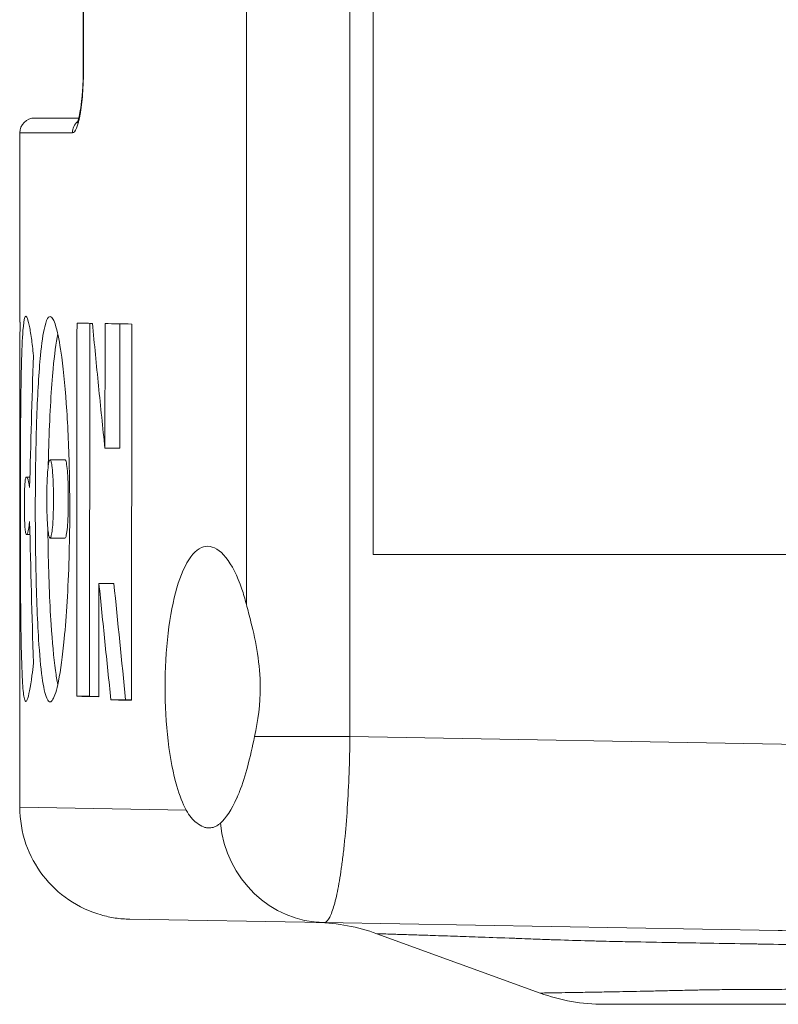
# Model space of a CAD drawing. Units: inches. Extents: x 0.1 to 10.9, y 0.1 to 8.4.
# Drawn here: x 7 to 7.2, y 4.2 to 4.5 of the extents above; entities that cross this region are included whole.
import ezdxf

# ---------------------------------------------------------------- set-up
doc = ezdxf.new("R2010")
doc.units = ezdxf.units.IN
doc.header["$MEASUREMENT"] = 0
doc.layers.add('Visible (ANSI)', color=7, linetype='Continuous', lineweight=5)
doc.layers.add('Visible Narrow (ANSI)', color=7, linetype='Continuous', lineweight=5)

msp = doc.modelspace()

# ---------------------------------------------------------------- linework, layer by layer
at = {"layer": 'Visible (ANSI)'}
for p, q in [((7.094042019803323, 4.958395565897705), (7.094042019803323, 4.302145565897705)), ((7.009162268916843, 4.444333065704285), (7.009162268916843, 4.8533955657198)), ((6.994951848485878, 4.4301143157198), (7.007856712116074, 4.4301143157198)), ((6.990576848485877, 4.370287887393915), (6.990576848485877, 4.4257393157198)), ((7.010967141065833, 4.260635042169422), (7.011044349124807, 4.36993765882233)), ((7.019888439361487, 4.333320248745203), (7.019914200191112, 4.369789577499409)), ((6.990576848485877, 4.288364176139486), (6.990576848485877, 4.340562612857026)), ((7.015523202500643, 4.333320248745203), (7.019888439361487, 4.333320248745203)), ((6.999442897673932, 4.329908786586689), (7.003817879641566, 4.329908786586689)), ((6.992520470514831, 4.324892252866514), (6.993521282519584, 4.324892252866514)), ((6.992569903159839, 4.308006065251468), (6.993532443897048, 4.308006065251468)), ((6.999440133782552, 4.307001361607227), (7.003815119497318, 4.307001361607227)), ((7.094042019803323, 4.302145565897705), (7.25807953228992, 4.302145565897705)), ((7.013761245593745, 4.293691985851144), (7.018129240981243, 4.293691985851144)), ((6.990576848485877, 4.228093831517848), (6.990576848485877, 4.26091287676608)), ((7.007270899906737, 4.260635042169422), (7.010967141065833, 4.260635042169422)), ((7.013738273595497, 4.260588065216041), (7.010967141065833, 4.260635042169422)), ((7.017267228635527, 4.259568075679318), (7.021567549234667, 4.259568075679318)), ((7.02330072513564, 4.259538694434422), (7.021567549234667, 4.259568075679318)), ((7.022816691405613, 4.195286338585447), (7.079683757902297, 4.194293720247473)), ((7.212751571237846, 4.191971012925844), (7.079683757902297, 4.194293720247474)), ((7.142967518420852, 4.173646562097404), (7.095169547048442, 4.191043601659163))]:
    msp.add_line(p, q, dxfattribs=at)
msp.add_arc((6.994951848485878, 4.4257393157198), 0.004375, 90, 180, dxfattribs=at)
for centre, major_axis, ratio, start_param, end_param in [((8.129670598485882, 4.370287887393915), (1.139093750000001, 0), 0.0004409865093866, 3.130030710948471, 3.15315312895277), ((8.129670598485882, 4.340562612857026), (3.379e-13, 2.57117900635798), 0.4430238996130819, 1.559232859008519, 1.570796326794657), ((8.129670598485882, -53.09693875743082), (3.379e-13, 336.2572842657526), 0.0033875660195356, 1.399051546348724, 1.399381663516001), ((8.129670598485882, 4.370697528833955), (-1.139093750000002, 0), 0.0035348570779959, 0.1717447573998658, 0.19360761604951), ((8.129670598485882, -65.65403936085626), (3.379e-13, 336.2572842657617), 0.0033875660195356, 1.361016048023863, 1.361127145509757), ((8.129670598485882, 4.370697528833955), (-1.139093750000001, 0), 0.0035348570779956, 0.2097802560607231, 0.2406147711711688), ((8.129670598485882, -75.76029004748169), (3.379e-13, 336.2572842657328), 0.0033875660195358, 1.33018153323209, 1.330519154400288), ((8.129670598485882, 4.109063582505728), (3.379e-13, 3.00368087948454), 0.3792326134843863, 1.487018231785642, 1.499915782873661), ((8.129670598485882, 4.540929067365856), (-3.379e-13, 3.235463625819619), 0.3520650768285002, 1.641669648155661, 1.654509178542015), ((8.129670598485882, -63.20318944405072), (3.379e-13, 336.2572842656923), 0.0033875660195363, 1.368693427407454, 1.368794144701926), ((8.129670598485882, 4.288364176139486), (1.139093750000001, 0), 0.0004409865093875, 3.131583048276603, 3.151605313184985), ((8.129670598485882, 30.1647671307135), (-3.379e-13, 2584.805995843617), 0.0004406882960778, 1.580807457304165, 1.580818078090105), ((8.129670598485882, 4.26091287676608), (-1.139093750000002, 0), 0.0004409865093877, 6.273165081079974, 6.283186832528412), ((8.129670598485882, 4.26132187397707), (1.139093750000002, 0), 0.0035348570779947, 3.313007293819608, 3.343594812898613), ((8.129670598485882, 4.260434608340326), (1.139093750000001, 0), 0.0035348570779948, 3.358495009480046, 3.381869803588997)]:
    msp.add_ellipse(centre, major_axis=major_axis, ratio=ratio, start_param=start_param, end_param=end_param, dxfattribs=at)
for points, knots in [([(7.007388261377065, 4.428688178369876), (7.007388261364719, 4.428688178347372), (7.007389856676805, 4.428691094960344), (7.007408590132483, 4.428727709449669), (7.007461610893017, 4.428841297613684), (7.007615823363509, 4.429259102716443), (7.00772924130134, 4.429620131167905), (7.007999198957035, 4.430665928199158), (7.008160755141843, 4.431435247507368), (7.008486782767525, 4.433377364618872), (7.008649457496719, 4.434619916139878), (7.008924943240738, 4.43745113485623), (7.009033652282512, 4.439099380816492), (7.009140310352587, 4.441946197827025), (7.009162268908715, 4.443143107469028), (7.009162268916843, 4.444333065704285)], [0.0781657041769914, 0.0781657041769914, 0.0781657041769914, 0.0781657041769914, 0.0824714816260599, 0.0824714816260599, 0.1059268276401596, 0.1059268276401596, 0.1383281409030003, 0.1383281409030003, 0.182861966951872, 0.182861966951872, 0.2368384677320484, 0.2368384677320484, 0.296879668780947, 0.296879668780947, 0.338331013935967, 0.338331013935967, 0.338331013935967, 0.338331013935967]), ([(7.007856712114717, 4.4301143157198), (7.008008673930267, 4.430711199205959), (7.008165082740531, 4.431461026618824), (7.008486782776081, 4.433377364670957), (7.008649457504842, 4.434619916204811), (7.008924943245544, 4.437451134920462), (7.009033652289887, 4.439099380849445), (7.009140310352845, 4.441946197844196), (7.009162268911475, 4.443143107484078), (7.009162268919562, 4.4443330657198)], [0.1396357373663737, 0.1396357373663737, 0.1396357373663737, 0.1396357373663737, 0.1828619674375965, 0.1828619674375965, 0.2368384685619405, 0.2368384685619405, 0.2968796687818529, 0.2968796687818529, 0.3383310139530513, 0.3383310139530513, 0.3383310139530513, 0.3383310139530513]), ([(6.994565812421101, 4.27039541521383), (6.994432199337512, 4.269040161938122), (6.994289789676157, 4.267818775038358), (6.993682376231087, 4.263186456645016), (6.99317278263521, 4.260693802546473), (6.992601269106253, 4.259273588407913), (6.992422568779897, 4.258988577996058), (6.992087840956782, 4.259272783948544), (6.991955191389708, 4.259633102782291), (6.99163704427154, 4.261275837923601), (6.991476096338303, 4.262955432914851), (6.991176973492366, 4.268278675315871), (6.991063813475546, 4.272161329455657), (6.990873167772127, 4.282479874307226), (6.990818201251492, 4.289245212099548), (6.990763950089914, 4.300703460807456), (6.990744143055498, 4.307048116692716), (6.990746162534561, 4.321749879065714), (6.990755580836237, 4.330069523608261), (6.990860818275478, 4.346142060036553), (6.990938777859283, 4.352561534339131), (6.99117159042291, 4.361885335207756), (6.991310584516138, 4.365346102874045), (6.991655601107436, 4.369745989952029), (6.991834708816492, 4.371014899824993), (6.992224503747463, 4.372132802149658), (6.992420501145378, 4.372142287633446), (6.992848774699088, 4.371348929075264), (6.993082241269302, 4.370547884672713), (6.993536814767971, 4.368424202962266), (6.993765533445388, 4.367111598170446), (6.994187591965081, 4.364100765906627), (6.994391104253548, 4.362394677475845), (6.994572028960917, 4.360411977597991)], [0, 0, 0, 0, 0.0729873281693882, 0.0729873281693882, 0.3120598919162856, 0.3120598919162856, 0.3978180358738772, 0.3978180358738772, 0.4622530740945258, 0.4622530740945258, 0.566373105329606, 0.566373105329606, 0.6977155082839533, 0.6977155082839533, 0.8699398209025314, 0.8699398209025314, 0.9823879616101455, 0.9823879616101455, 1.066784753818012, 1.066784753818012, 1.139260673136603, 1.139260673136603, 1.197106739307822, 1.197106739307822, 1.241752239726666, 1.241752239726666, 1.280015290695461, 1.280015290695461, 1.318221077233037, 1.318221077233037, 1.35327504849392, 1.35327504849392, 1.384610812849301, 1.384610812849301, 1.384610812849301, 1.384610812849301]), ([(6.999455551007597, 4.371905668221642), (6.999626023277626, 4.371902784558556), (6.999798814960201, 4.371808834037635), (7.000467277535925, 4.371100225894223), (7.000958044974156, 4.369845149944135), (7.001946681074205, 4.365937710630674), (7.002427010791491, 4.363200130669653), (7.003468974120972, 4.355474212123962), (7.003970858219034, 4.35003444547669), (7.004739131796789, 4.338215527725768), (7.004996383469261, 4.331731404443037), (7.005192124131891, 4.321394388447211), (7.005219939363612, 4.317568692972483), (7.005192144902237, 4.309582846174076), (7.005126347237977, 4.305358848128018), (7.004744114803825, 4.2921497357347), (7.004242438702113, 4.284062807748767), (7.003098544743239, 4.272362629554698), (7.002520172671988, 4.268186916543899), (7.001353547708526, 4.262338643950517), (7.000808612158301, 4.260622436598665), (7.000010827532644, 4.259240153324706), (6.999728421677929, 4.258992469144411), (6.999451708507861, 4.258982141420341), (6.999202375864356, 4.258972835615551), (6.998854292917785, 4.259141186065233), (6.997947441388351, 4.261244683705473), (6.997502964670051, 4.263351385829754), (6.996699944814817, 4.269207467763238), (6.996363548619567, 4.273031073074201), (6.995703007849641, 4.283376832338541), (6.995424790942963, 4.290841559239401), (6.995185749876705, 4.303609773722053), (6.995140070627459, 4.308085824945304), (6.995114933890334, 4.316381967969761), (6.995126342570023, 4.320258002542508), (6.995222060657969, 4.330341065768303), (6.995347846240278, 4.336542408959741), (6.995811505591196, 4.349544564704119), (6.996173702814822, 4.355708233117124), (6.996984805773836, 4.364017959697207), (6.997393513051625, 4.366939216328053), (6.998255156572846, 4.370488701513662), (6.998635853401221, 4.371355763292199), (6.99916641965759, 4.371844214133886), (6.999310142981544, 4.371908127904714), (6.999455551007597, 4.371905668221642)], [0.9700690633968466, 0.9700690633968466, 0.9700690633968466, 0.9700690633968466, 1.000018083260682, 1.000018083260682, 1.08544462276039, 1.08544462276039, 1.179964285377115, 1.179964285377115, 1.316591511506714, 1.316591511506714, 1.460825379844431, 1.460825379844431, 1.543827447370704, 1.543827447370704, 1.636308081207102, 1.636308081207102, 1.837889045156145, 1.837889045156145, 1.993207948613373, 1.993207948613373, 2.131890578146685, 2.131890578146685, 2.209260646640088, 2.209260646640088, 2.209260646640088, 2.278975014413238, 2.278975014413238, 2.369097411758115, 2.369097411758115, 2.468446507714477, 2.468446507714477, 2.613958847906526, 2.613958847906526, 2.690304892203732, 2.690304892203732, 2.755059270384158, 2.755059270384158, 2.861248519159996, 2.861248519159996, 2.990548831566071, 2.990548831566071, 3.083305433292109, 3.083305433292109, 3.153784042932883, 3.153784042932883, 3.179329710036935, 3.179329710036935, 3.179329710036935, 3.179329710036935]), ([(7.011859093484061, 4.369922822258556), (7.012438140039249, 4.363820995190605), (7.013031932710883, 4.357691870117199), (7.014250472864793, 4.345480347980578), (7.014875623486592, 4.339393117222858), (7.015523202500643, 4.333320248745203)], [0, 0, 0, 0, 0.2370010097358031, 0.2370010097358031, 0.4740360353029307, 0.4740360353029307, 0.4740360353029307, 0.4740360353029307]), ([(6.998904996247302, 4.328118040409409), (6.998953648222188, 4.330576821091669), (6.999017540358106, 4.33303885342302), (6.999371768972401, 4.343767757344132), (6.999806186076066, 4.350932746692136), (7.000729272658722, 4.360693894173858), (7.001184090822447, 4.364202131605706), (7.00170090240562, 4.366830483503049)], [2.296133925600488, 2.296133925600488, 2.296133925600488, 2.296133925600488, 2.337848373542315, 2.337848373542315, 2.479434698570708, 2.479434698570708, 2.579906280081084, 2.579906280081084, 2.579906280081084, 2.579906280081084]), ([(6.999438509563645, 4.307001375355955), (6.999498035872182, 4.307000367445786), (6.999556166859367, 4.307054375421247), (6.999679902847702, 4.307275434155625), (6.999776800297783, 4.307522953003754), (6.999983226755063, 4.308627103609127), (7.000068506057781, 4.309305757402585), (7.000238710531901, 4.311142671150003), (7.000311104263502, 4.312383122322756), (7.000449896544165, 4.316027816211295), (7.000452422130289, 4.318334273363521), (7.000416564112494, 4.322273531891704), (7.000336562855254, 4.324088959357225), (7.000181868554188, 4.326524396395409), (7.000088114098074, 4.327491292839268), (6.999908921092653, 4.328741346530761), (6.999824619287007, 4.329173268499174), (6.999621014835494, 4.329818121380296), (6.999520363062821, 4.329908214722431), (6.999443609569728, 4.329908783946948), (6.999366345837501, 4.329909356955536), (6.999265613461691, 4.329821542287555), (6.999065210436477, 4.329157554443023), (6.998982499560593, 4.328710014342372), (6.998816282082767, 4.327445689489747), (6.998740604134447, 4.326574516301053), (6.998605383909819, 4.324409303893343), (6.998545217888708, 4.322902752690527), (6.998482570343965, 4.319228706548013), (6.998478373447644, 4.316791316132678), (6.998586616862633, 4.312896762651133), (6.998656249082964, 4.311391733628544), (6.998835266871463, 4.309277959058412), (6.998922784414737, 4.308532914424733), (6.99911387248604, 4.307535979291023), (6.999206639374921, 4.307233208474808), (6.999352652510443, 4.307031003695357), (6.999395938320857, 4.3070020961799), (6.999438509563645, 4.307001375355955)], [0.1676455684401248, 0.1676455684401248, 0.1676455684401248, 0.1676455684401248, 0.1734159714342614, 0.1734159714342614, 0.1805739761988751, 0.1805739761988751, 0.1870155793622849, 0.1870155793622849, 0.1958906578357977, 0.1958906578357977, 0.2121531350830017, 0.2121531350830017, 0.2392461159126556, 0.2392461159126556, 0.2649542381633032, 0.2649542381633032, 0.2831502322893739, 0.2831502322893739, 0.3046203422692018, 0.3046203422692018, 0.3046203422692018, 0.3262331804814856, 0.3262331804814856, 0.3442524699398648, 0.3442524699398648, 0.3672950586703293, 0.3672950586703293, 0.3965651266524881, 0.3965651266524881, 0.4271160238094871, 0.4271160238094871, 0.4460805946050768, 0.4460805946050768, 0.4584028751156696, 0.4584028751156696, 0.468139109755435, 0.468139109755435, 0.4722659107093267, 0.4722659107093267, 0.4722659107093267, 0.4722659107093267]), ([(7.003813497277311, 4.307001375355955), (7.003883420078801, 4.307000190006589), (7.003952822953571, 4.307075542977682), (7.004018270903062, 4.307218774317763), (7.004084467281471, 4.307363643577406), (7.004146644468339, 4.307577967286526), (7.004205309229606, 4.307854268607735), (7.004323794946242, 4.308412316733127), (7.00442798606843, 4.309222183161475), (7.004514490877543, 4.310236065332166), (7.004557835914329, 4.310744092116287), (7.004596729616983, 4.311303614238358), (7.004630789645175, 4.31191062884663), (7.004664721983092, 4.312515367770826), (7.004693858158177, 4.313167267472928), (7.004717664006076, 4.313859809849257), (7.004741290937452, 4.314547147316591), (7.0047596685222, 4.315274480589076), (7.00477219168336, 4.316047738880053), (7.004784576161831, 4.316812434034678), (7.004791236451143, 4.317622334295428), (7.004791450400147, 4.318438546479015), (7.004791664349148, 4.319254758662601), (7.004785428706127, 4.320064877538523), (7.004773445226216, 4.320829985785064), (7.004761327554043, 4.321603661793801), (7.004743331434292, 4.322331611682707), (7.004720065046918, 4.323019744097675), (7.004696622473268, 4.323713087441435), (7.004667828313037, 4.324365969193522), (7.004634213308739, 4.324971853197684), (7.00460047180832, 4.325580017194956), (7.004561871778646, 4.326140853010765), (7.004518793458164, 4.326650344865928), (7.004432820941666, 4.327667150916731), (7.004329055314806, 4.328480542681526), (7.004210863205758, 4.329042603030463), (7.004152343815762, 4.329320890887628), (7.004090279539852, 4.32953732077007), (7.004024159696893, 4.329684433088423), (7.003958787417531, 4.329829882126765), (7.003889424663057, 4.329907587488596), (7.00381950186157, 4.329908772837962), (7.003818961091273, 4.329908782005238), (7.003818420352077, 4.329908786594611), (7.003817879645565, 4.329908786610079)], [0, 0, 0, 0, 0.0308240441478816, 0.0308240441478816, 0.0308240441478816, 0.0620005761300019, 0.0620005761300019, 0.0620005761300019, 0.1249680825926068, 0.1249680825926068, 0.1249680825926068, 0.1565192635256126, 0.1565192635256126, 0.1565192635256126, 0.1879521597929804, 0.1879521597929804, 0.1879521597929804, 0.2191488172825035, 0.2191488172825035, 0.2191488172825035, 0.25, 0.25, 0.25, 0.2808511827174952, 0.2808511827174952, 0.2808511827174952, 0.3120478402070184, 0.3120478402070184, 0.3120478402070184, 0.3434807364743865, 0.3434807364743865, 0.3434807364743865, 0.3750319174073925, 0.3750319174073925, 0.3750319174073925, 0.4379994238699981, 0.4379994238699981, 0.4379994238699981, 0.4691759558521186, 0.4691759558521186, 0.4691759558521186, 0.5, 0.5, 0.5, 0.500238387580779, 0.500238387580779, 0.500238387580779, 0.500238387580779]), ([(6.993437083523066, 4.321787889569181), (6.993246194540965, 4.323101385566102), (6.993032345427796, 4.324036657527663), (6.992679994646699, 4.324858791329083), (6.992503945387547, 4.325052804683705), (6.99228152186528, 4.324559033990745), (6.992206303531247, 4.324229430509277), (6.992096481419475, 4.323237983648467), (6.992056675837672, 4.322718374917233), (6.991991795261379, 4.321402615642153), (6.991968050329276, 4.320654356806152), (6.99193026901512, 4.318720354665035), (6.991922876866642, 4.317554091387897), (6.991924184411202, 4.315218708440136), (6.991934917240704, 4.314199321419544), (6.991971495685074, 4.312444178890721), (6.99199735970324, 4.311685059241095), (6.99206843431421, 4.310307660192223), (6.992113354668167, 4.309749820745826), (6.992238325298, 4.30867314196266), (6.992325885322487, 4.308317694390632), (6.992533454363174, 4.307914165478578), (6.99271763201884, 4.307893746953133), (6.993103027504272, 4.309240026638459), (6.993278556087387, 4.310272697394977), (6.993436500894342, 4.311812935971651)], [0, 0, 0, 0, 0.1044463089202065, 0.1044463089202065, 0.1787614146057625, 0.1787614146057625, 0.2180351567599251, 0.2180351567599251, 0.2446341969390989, 0.2446341969390989, 0.2702956213511847, 0.2702956213511847, 0.3037626820803108, 0.3037626820803108, 0.3402179139743833, 0.3402179139743833, 0.3757087742237132, 0.3757087742237132, 0.4147216433516837, 0.4147216433516837, 0.4741147548936455, 0.4741147548936455, 0.5542618182755314, 0.5542618182755314, 0.6178322765866479, 0.6178322765866479, 0.6178322765866479, 0.6178322765866479]), ([(7.001687297670478, 4.264063353841788), (7.001451439701216, 4.265265690741841), (7.001231420605705, 4.26663792862722), (7.000498604755151, 4.272012507641083), (7.000079177497641, 4.276695797002421), (6.999302238798883, 4.288539251009951), (6.999003253501419, 4.296443099991607), (6.998841166078181, 4.306378748606861), (6.99882086782675, 4.307997146182983), (6.998806541290387, 4.309648954368396)], [1.840426044805618, 1.840426044805618, 1.840426044805618, 1.840426044805618, 1.88463771534083, 1.88463771534083, 1.99905718640819, 1.99905718640819, 2.158921550382506, 2.158921550382506, 2.18906129252505, 2.18906129252505, 2.18906129252505, 2.18906129252505]), ([(7.056955731242005, 4.287558057654731), (7.056534817877928, 4.28918285497123), (7.056080937189483, 4.290692030756011), (7.054302963737128, 4.295880758993367), (7.052672768656772, 4.299148013499134), (7.049201533951593, 4.303490540957086), (7.047362558462861, 4.304566456012873), (7.044006641456016, 4.304625033762119), (7.042254893387067, 4.303620197368228), (7.039093290097577, 4.2993884686596), (7.03768161571251, 4.296159761770311), (7.03553154806529, 4.28875394618847), (7.034630426236847, 4.28415773324304), (7.033439931360138, 4.274036902413683), (7.033148576314456, 4.268511998493787), (7.033148576314456, 4.258122882945652), (7.033439931360138, 4.252597979025757), (7.034630426236847, 4.242477148196399), (7.03553154806529, 4.23788093525097), (7.037357630682777, 4.231591072176289), (7.038286640457652, 4.229182558953124), (7.039324359486764, 4.227267431539313)], [0.2897826306678141, 0.2897826306678141, 0.2897826306678141, 0.2897826306678141, 0.3584083500033652, 0.3584083500033652, 0.5491081130305902, 0.5491081130305902, 0.7398078760578151, 0.7398078760578151, 0.9295740603468932, 0.9295740603468932, 1.11934024463597, 1.11934024463597, 1.300288954297172, 1.300288954297172, 1.481237663958374, 1.481237663958374, 1.662186373619577, 1.662186373619577, 1.843135083280778, 1.843135083280778, 1.977039734052879, 1.977039734052879, 1.977039734052879, 1.977039734052879]), ([(7.017267228635527, 4.259568075679318), (7.016669908401388, 4.26524933626888), (7.016079306862081, 4.270965491426046), (7.014912611973402, 4.282353750334991), (7.014336293244604, 4.288027412967862), (7.013761245593746, 4.293691985851144)], [0, 0, 0, 0, 0.2202578291760784, 0.2202578291760784, 0.4405482317949049, 0.4405482317949049, 0.4405482317949049, 0.4405482317949049]), ([(7.059362093070109, 4.248840237473346), (7.060346242123535, 4.253460425543282), (7.061019840577396, 4.258413157871475), (7.061019840577396, 4.269893504193071), (7.059753012047945, 4.276538869722951), (7.057838500877052, 4.284193420803518), (7.057380024520534, 4.285920213292461), (7.056955731242005, 4.287558057654731)], [1.924691132124356, 1.924691132124356, 1.924691132124356, 1.924691132124356, 2.095528322083751, 2.095528322083751, 2.324600795989749, 2.324600795989749, 2.394861847189562, 2.394861847189562, 2.394861847189562, 2.394861847189562]), ([(7.049318232785856, 4.223443258849995), (7.050938521342615, 4.224878271623928), (7.052649465561612, 4.227394051872513), (7.054229481534052, 4.230958541218377), (7.054276491505711, 4.231065832505866), (7.054536354591587, 4.231665830949708), (7.054745910917967, 4.232175553619113), (7.055818290345117, 4.23492226087922), (7.05660842889264, 4.237435405891899), (7.058056089124652, 4.242890438583128), (7.058712147142803, 4.245788999979908), (7.05936209307011, 4.248840237473346)], [0, 0, 0, 0, 0.2018778726552394, 0.2018778726552394, 0.2080902788016036, 0.2080902788016036, 0.2363396946181899, 0.2363396946181899, 0.3552766553829036, 0.3552766553829036, 0.47086635836199, 0.47086635836199, 0.47086635836199, 0.47086635836199]), ([(7.022816691398611, 4.195286338585571), (7.021389465130219, 4.195311250912858), (7.019954707047618, 4.19543025675227), (7.017148810659652, 4.195849551428289), (7.015768265749076, 4.196147673462828), (7.011063139832232, 4.197485500555415), (7.007824943208133, 4.198998219110348), (7.002060360073769, 4.202916835266721), (6.999462260067838, 4.205371565484121), (6.99522648600437, 4.210900234203889), (6.993534629553726, 4.214041698963479), (6.991199127514899, 4.220766283828768), (6.990576848485878, 4.224454711348616), (6.990576848485878, 4.228093841082872)], [0, 0, 0, 0, 0.0498306482139969, 0.0498306482139969, 0.0988266708353428, 0.0988266708353428, 0.2202268971221022, 0.2202268971221022, 0.3416343144513567, 0.3416343144513567, 0.4628395316323256, 0.4628395316323256, 0.5896060165466701, 0.5896060165466701, 0.5896060165466701, 0.5896060165466701]), ([(7.049318232785856, 4.223443258849995), (7.049080839536422, 4.223233010899725), (7.048842015664821, 4.223046303907616), (7.048149033155477, 4.222577876058124), (7.047689587872561, 4.222356068578731), (7.046987813445965, 4.222149741101111), (7.046754254979032, 4.222101978063261), (7.046378796197638, 4.222057985983877), (7.046238552922522, 4.222048668559287), (7.045973429210219, 4.222044302747436), (7.045848745562991, 4.222047672325829), (7.045568395863625, 4.222067291148846), (7.045412441755495, 4.222086415921323), (7.044954178625614, 4.222166429857811), (7.044649871161838, 4.222249569831054), (7.043695625560651, 4.222603226751977), (7.043039827111824, 4.22297920280974), (7.04129258656279, 4.224359430722511), (7.040215912614956, 4.225623177252744), (7.039325063235665, 4.227267448773067)], [-0.3853560138032841, -0.3853560138032841, -0.3853560138032841, -0.3853560138032841, -0.3559047814878641, -0.3559047814878641, -0.3007503481429587, -0.3007503481429587, -0.2736649565287973, -0.2736649565287973, -0.2576683662368813, -0.2576683662368813, -0.2435969646715099, -0.2435969646715099, -0.2261735952897637, -0.2261735952897637, -0.1926454732306373, -0.1926454732306373, -0.1215743942367513, -0.1215743942367513, 0, 0, 0, 0]), ([(7.095169557337838, 4.191043628477451), (7.089614866911753, 4.193065328680341), (7.083652162710293, 4.194188629074425), (7.077653091900162, 4.19432874245242), (7.077563567889882, 4.194330613379033), (7.077464927658027, 4.194332432463576), (7.077455815179173, 4.194332598233606), (7.077442146400121, 4.19433284347167), (7.077437590130253, 4.194332924648194), (7.077430755710408, 4.194333045558733), (7.077428477567947, 4.194333085719873), (7.07742506035051, 4.194333145748018), (7.077423921277405, 4.194333165721807), (7.077422212666816, 4.194333195629098), (7.077421643129798, 4.194333205589297), (7.077421073592628, 4.194333215540597)], [0, 0, 0, 0, 0.2059111693753593, 0.2059111693753593, 0.2090303364527952, 0.2090303364527952, 0.209347815644817, 0.209347815644817, 0.2095065552371083, 0.2095065552371083, 0.209585925032788, 0.209585925032788, 0.2096256099305716, 0.2096256099305716, 0.2096454523794673, 0.2096454523794673, 0.2096454523794673, 0.2096454523794673]), ([(7.291087966401803, 4.170348690720888), (7.28408478411679, 4.170348690735417), (7.277090852034542, 4.170348690875105), (7.270094614534071, 4.170348690929375), (7.262365172330748, 4.170348690989333), (7.254632916121761, 4.170348690904504), (7.24685818096336, 4.170348690793406), (7.246300954391919, 4.170348690785442), (7.245743509612987, 4.170348690777683), (7.245185901391336, 4.170348690770348), (7.241853523755004, 4.170348690726505), (7.238514354784804, 4.170348690730388), (7.235180573501048, 4.170348690729801), (7.231288914060827, 4.170348690729117), (7.227404596912462, 4.170348690733957), (7.223553813883119, 4.170348690728688), (7.223091066489979, 4.170348690728054), (7.222628803344826, 4.170348690727306), (7.222167154353663, 4.170348690726481), (7.220707998477525, 4.17034869072387), (7.219254774512834, 4.170348690722486), (7.217811609701087, 4.170348690721612), (7.21591189167788, 4.170348690720461), (7.214029605207677, 4.170348690720178), (7.212176885758923, 4.170348690720026), (7.210323922733179, 4.170348690719874), (7.208500535732259, 4.170348690719878), (7.206718676770478, 4.170348690719976), (7.204936305530464, 4.170348690720075), (7.203195487470028, 4.170348690720289), (7.20150827139693, 4.170348690720906), (7.201181896340044, 4.170348690721026), (7.200857526843627, 4.170348690721161), (7.200535206802944, 4.170348690721315), (7.199191148609352, 4.170348690721953), (7.197882191352643, 4.170348690721451), (7.196611707621006, 4.170348690720851), (7.195036956861606, 4.170348690720108), (7.193521319557556, 4.17034869071974), (7.192062198557843, 4.170348690719722), (7.191814694301335, 4.170348690719721), (7.19156881585069, 4.170348690719721), (7.191324555591005, 4.170348690719721), (7.190128627918804, 4.170348690719722), (7.188971392005718, 4.170348690719722), (7.187851819093619, 4.170348690719722), (7.186503561990871, 4.170348690719721), (7.185209925256089, 4.170348690719721), (7.183969367851705, 4.170348690719721), (7.183788576519254, 4.170348690719721), (7.183608912515282, 4.170348690719721), (7.183430372469597, 4.170348690719721), (7.181158700944222, 4.17034869071972), (7.179069050647612, 4.170348690719626), (7.177154468049787, 4.170348690719817), (7.175089416344326, 4.170348690720024), (7.173228031037875, 4.170348690719494), (7.171570449519947, 4.170348690727284), (7.171489235645277, 4.170348690727666), (7.171408511014639, 4.170348690728071), (7.171328276000457, 4.170348690728504), (7.16977085625175, 4.170348690736893), (7.168398835154392, 4.170348690735004), (7.167214450200575, 4.170348690729671), (7.165969123643139, 4.170348690724064), (7.164931237521054, 4.170348690720263), (7.164101844459992, 4.170348690719894), (7.164081006628025, 4.170348690719884), (7.164060300412516, 4.170348690719876), (7.164039725896587, 4.170348690719868), (7.163241363167354, 4.170348690719573), (7.162641587144089, 4.170348690718593), (7.162245630831495, 4.170348690720848), (7.162240274576608, 4.170348690720878), (7.162234955592281, 4.170348690720911), (7.16222967388087, 4.170348690720944), (7.161857834982713, 4.17034869072324), (7.161670843123339, 4.170348690724728), (7.161670803993593, 4.170348690722741)], [0, 0, 0, 0, 0.05723489160989, 0.05723489160989, 0.05723489160989, 0.1204679917844259, 0.1204679917844259, 0.1204679917844259, 0.1250000000000002, 0.1250000000000002, 0.1250000000000002, 0.1520841824758384, 0.1520841824758384, 0.1520841824758384, 0.1837006580155697, 0.1837006580155697, 0.1837006580155697, 0.1875000000000002, 0.1875000000000002, 0.1875000000000002, 0.1995087605262405, 0.1995087605262405, 0.1995087605262405, 0.2153165592075644, 0.2153165592075644, 0.2153165592075644, 0.2311264361398729, 0.2311264361398729, 0.2311264361398729, 0.2469408583566268, 0.2469408583566268, 0.2469408583566268, 0.2500000000000003, 0.2500000000000003, 0.2500000000000003, 0.2627564652275845, 0.2627564652275845, 0.2627564652275845, 0.2785679650556772, 0.2785679650556772, 0.2785679650556772, 0.2812500000000003, 0.2812500000000003, 0.2812500000000003, 0.2943815663541891, 0.2943815663541891, 0.2943815663541891, 0.3101953891217126, 0.3101953891217126, 0.3101953891217126, 0.3125000000000004, 0.3125000000000004, 0.3125000000000004, 0.3418229392276419, 0.3418229392276419, 0.3418229392276419, 0.3734503998187712, 0.3734503998187712, 0.3734503998187712, 0.3750000000000004, 0.3750000000000004, 0.3750000000000004, 0.4050788620710202, 0.4050788620710202, 0.4050788620710202, 0.4367054085192353, 0.4367054085192353, 0.4367054085192353, 0.4375000000000007, 0.4375000000000007, 0.4375000000000007, 0.4683329112297638, 0.4683329112297638, 0.4683329112297638, 0.4687500000000007, 0.4687500000000007, 0.4687500000000007, 0.498113555993103, 0.498113555993103, 0.498113555993103, 0.498113555993103])]:
    msp.add_open_spline(points, degree=3, knots=knots, dxfattribs=at)
for points in [[(7.021567549234667, 4.259568075679318), (7.020435972066969, 4.270942466161823), (7.019304394899273, 4.282316856644328), (7.018129240981243, 4.293691985851144)], [(7.095169557182503, 4.191043628606528), (7.095169557060931, 4.191043628569007), (7.095169557064362, 4.191043628527522), (7.095169557192802, 4.191043628482073)], [(7.161670800235494, 4.170348690722763), (7.155340205395412, 4.170348757513838), (7.148916377923607, 4.171481462014304), (7.142967548440822, 4.173646608714716)], [(7.1429675502577, 4.173646608745764), (7.142967549441078, 4.173646609061195), (7.142967549523273, 4.173646609389897), (7.142967550504262, 4.17364660973187)]]:
    msp.add_open_spline(points, degree=3, dxfattribs=at)
at = {"layer": 'Visible Narrow (ANSI)'}
for p, q in [((7.087283477727877, 5.011700893966254), (7.087283477727877, 4.248840237473346)), ((7.056955731242005, 4.287558057654731), (7.056955731242005, 4.972983073784869)), ((7.009233926509867, 4.8533955657198), (7.009233926509867, 4.444333065704285)), ((7.009233926509867, 4.444333065704285), (7.009162268916843, 4.444333065704285)), ((6.990576848485877, 4.4257393157198), (7.005973705485669, 4.4257393157198)), ((7.05936209307011, 4.248840237473346), (7.087283477727877, 4.248840237473346)), ((7.087283477727877, 4.248840237473346), (7.248585392766143, 4.246024702073308)), ((7.039324343537665, 4.227267460973691), (6.990576848485878, 4.228093841082872))]:
    msp.add_line(p, q, dxfattribs=at)
for centre, major_axis, ratio, start_param, end_param in [((7.010289569660041, 4.425739315712044), (-2e-16, 0.0043749999999995), 0.9864832398564288, 0.6820928605689645, 1.570796326794861), ((7.080256414988518, 4.227101222744792), (-0.0005726570862227, -0.032807502497319), 0.9485817197983196, 4.840659753596366, 6.283185307179571), ((7.211797142760808, 4.137291842096981), (0.0009544284770385, 0.0546791708288652), 0.8627345370695548, 5.89580447007918, 6.283185307179588)]:
    msp.add_ellipse(centre, major_axis=major_axis, ratio=ratio, start_param=start_param, end_param=end_param, dxfattribs=at)
for points, knots in [([(7.009233926509867, 4.444333065704285), (7.009233926505625, 4.44371332274073), (7.009228278255157, 4.443098951611108), (7.009217120357031, 4.442489835189316), (7.009206004324938, 4.441883004259681), (7.009189419411679, 4.441281375058728), (7.009167429365696, 4.440684956548207), (7.00912335417107, 4.439489540133478), (7.009056883516971, 4.438301758572152), (7.008970977118407, 4.437172868000639), (7.008885022280978, 4.436043340897068), (7.008780102343131, 4.434973392069483), (7.008657019407928, 4.433962507115714), (7.008533853360781, 4.432950939560301), (7.008391891083467, 4.431997475904696), (7.008238332011527, 4.431143643693646), (7.008160776823268, 4.430712414740321), (7.008079479066727, 4.430302865959458), (7.007995068702371, 4.429916523073005), (7.007912382221554, 4.429538070333074), (7.00782675786733, 4.429181999083978), (7.007738709500857, 4.428849990738978), (7.00769323213151, 4.428678506965487), (7.007647109149322, 4.428513435764701), (7.007600449214657, 4.428355081475386), (7.007464079014175, 4.427892268864622), (7.00732296536624, 4.427486708441709), (7.007179133898742, 4.427144259823999), (7.006793155996691, 4.426225284294351), (7.006380402398994, 4.42573931576422), (7.005973705485669, 4.425739315704285)], [0, 0, 0, 0, 0.0625, 0.0625, 0.0625, 0.1247654910376965, 0.1247654910376965, 0.1247654910376965, 0.2495657592132189, 0.2495657592132189, 0.2495657592132189, 0.3744363968062312, 0.3744363968062312, 0.3744363968062312, 0.4993913534920255, 0.4993913534920255, 0.4993913534920255, 0.5625, 0.5625, 0.5625, 0.6243198005500356, 0.6243198005500356, 0.6243198005500356, 0.65625, 0.65625, 0.65625, 0.7495704842988417, 0.7495704842988417, 0.7495704842988417, 1, 1, 1, 1]), ([(7.087283477727877, 4.248840237473346), (7.08724551138996, 4.245213541091247), (7.087160498955087, 4.241646339277308), (7.086900276137813, 4.234626477123323), (7.086722335833925, 4.231139091136211), (7.086287156680537, 4.224520370866192), (7.086030579053494, 4.221375991242458), (7.085588242126588, 4.216907769514007), (7.085430550155531, 4.215456159542753), (7.085102362138535, 4.212695547235421), (7.084760099183162, 4.210062941942834), (7.084390710369159, 4.207681350276841), (7.084007871023688, 4.205426423988154), (7.083808626404072, 4.204357212967211), (7.083199682376278, 4.201390965321905), (7.082779841790193, 4.199732334055219), (7.081914677816063, 4.197035917176893), (7.081465378016171, 4.195996218614768), (7.080573484311315, 4.194628399446906), (7.080128196533772, 4.194285962542305), (7.079683757902295, 4.194293720247473)], [0, 0, 0, 0, 0.1250000000000007, 0.1250000000000007, 0.2500000000000014, 0.2500000000000014, 0.3750000000000022, 0.3750000000000022, 0.4375000000000018, 0.4375000000000018, 0.5000000000000016, 0.562500000000001, 0.562500000000001, 0.6250000000000006, 0.6250000000000006, 0.7500000000000006, 0.7500000000000006, 0.8750000000000001, 0.8750000000000001, 1, 1, 1, 1]), ([(7.230501370501097, 4.18760831887794), (7.222618317441717, 4.187748671128087), (7.214753350363126, 4.187885019799281), (7.206879491560446, 4.188018790165779), (7.206630271329456, 4.188023024211942), (7.206381058443268, 4.188027255532555), (7.206131850597023, 4.188031484219548), (7.202063348068325, 4.188100520664373), (7.197996191406811, 4.188168855411573), (7.193917570898591, 4.188235524310658), (7.190352970923639, 4.188293791059312), (7.186779610668088, 4.188350780051274), (7.183198723270938, 4.188412493905032), (7.182684336885436, 4.188421358960715), (7.182169833375003, 4.18843031185839), (7.18165520137972, 4.188439371462314), (7.177574661687963, 4.188511205459712), (7.17348593620838, 4.188589745480048), (7.169403928571659, 4.188672524108043), (7.167376388998119, 4.188713640381957), (7.165350528132028, 4.18875579398572), (7.163327949464053, 4.188801676195683), (7.162019769538207, 4.188831352265633), (7.160712960193696, 4.188862591224194), (7.159410330365888, 4.188895571784711), (7.158712252715338, 4.188913246024703), (7.158015014271549, 4.188931439537798), (7.157319154252537, 4.188950167745321), (7.154086160062021, 4.189037179765648), (7.150882566216735, 4.189135756465181), (7.14775750408237, 4.189241111348611), (7.147082887347298, 4.18926385463), (7.146411503926636, 4.189287033726214), (7.145744174737773, 4.189310570322538), (7.143891056745943, 4.189375929504844), (7.142069246948679, 4.189444053290628), (7.140296960039749, 4.189510756435669), (7.139114663202402, 4.189555254263321), (7.1379543989859, 4.189599116382495), (7.136818149243122, 4.189641529113629), (7.136256924212621, 4.189662477929218), (7.135701878784593, 4.189683129463144), (7.135152944373921, 4.18970341391684), (7.131814793481714, 4.189826766663338), (7.12870219086453, 4.189936581173882), (7.125794528991048, 4.190037600694449), (7.123296882157977, 4.190124375256486), (7.120950557940036, 4.190204645497852), (7.118755924047239, 4.190278619589544), (7.118385322457688, 4.190291111384214), (7.118018962822683, 4.190303430150319), (7.117656878220844, 4.190315576450404), (7.11515722197984, 4.190399428607216), (7.112861268195106, 4.190475060539247), (7.110764357532207, 4.190543591387054), (7.108927942865044, 4.19060360875274), (7.107244178957079, 4.19065818090328), (7.105718304532384, 4.19070751027379), (7.105510517551129, 4.190714227734165), (7.105305802033228, 4.190720841070825), (7.105104157586164, 4.190727351379154), (7.103420844867007, 4.190781698944761), (7.101951388831487, 4.190828872603163), (7.100693443827808, 4.190868991219575), (7.099548915406557, 4.190905492733209), (7.098579501361014, 4.190936153109396), (7.097788740688681, 4.190961105333616), (7.097708099782062, 4.190963649934091), (7.097629324785592, 4.190966135430661), (7.097552419436758, 4.190968561845877), (7.096720088330807, 4.1909948224492), (7.096106582821129, 4.191014167807431), (7.095710462052156, 4.191026648478906), (7.09535013669604, 4.191038001335776), (7.095169703182034, 4.191043673666971), (7.095169557182503, 4.191043628606528)], [0, 0, 0, 0, 0.0624999999999997, 0.0624999999999997, 0.0624999999999997, 0.0644782250135629, 0.0644782250135629, 0.0644782250135629, 0.0967742124441211, 0.0967742124441211, 0.0967742124441211, 0.1249999999999994, 0.1249999999999994, 0.1249999999999994, 0.1290545706213389, 0.1290545706213389, 0.1290545706213389, 0.1612034391430607, 0.1612034391430607, 0.1612034391430607, 0.1771718323880618, 0.1771718323880618, 0.1771718323880618, 0.1874999999999991, 0.1874999999999991, 0.1874999999999991, 0.1930348517492308, 0.1930348517492308, 0.1930348517492308, 0.2187499999999992, 0.2187499999999992, 0.2187499999999992, 0.2243012078189146, 0.2243012078189146, 0.2243012078189146, 0.239716453034173, 0.239716453034173, 0.239716453034173, 0.2499999999999992, 0.2499999999999992, 0.2499999999999992, 0.2550793269668374, 0.2550793269668374, 0.2550793269668374, 0.2859674613532945, 0.2859674613532945, 0.2859674613532945, 0.3124999999999992, 0.3124999999999992, 0.3124999999999992, 0.3169804744106003, 0.3169804744106003, 0.3169804744106003, 0.3479114937531798, 0.3479114937531798, 0.3479114937531798, 0.3749999999999992, 0.3749999999999992, 0.3749999999999992, 0.3786887956496512, 0.3786887956496512, 0.3786887956496512, 0.4094825850440148, 0.4094825850440148, 0.4094825850440148, 0.4374999999999993, 0.4374999999999993, 0.4374999999999993, 0.4403571852675562, 0.4403571852675562, 0.4403571852675562, 0.4712799261393252, 0.4712799261393252, 0.4712799261393252, 0.4994083366884654, 0.4994083366884654, 0.4994083366884654, 0.4994083366884654]), ([(7.142967550504262, 4.17364660973187), (7.142967992710543, 4.173646763885678), (7.143151069000736, 4.173649615030359), (7.143514711032544, 4.173655238256333), (7.143523713492592, 4.173655377467047), (7.143532826448874, 4.173655518568181), (7.143542049902563, 4.173655661556265), (7.143926054343315, 4.173661614647332), (7.144501738402523, 4.173670841329967), (7.145265106854551, 4.173683056027031), (7.145308749541166, 4.17368375435586), (7.145353004032749, 4.173684462671896), (7.145397869412795, 4.17368518097757), (7.14622736927834, 4.173698461472677), (7.14726566068805, 4.17371515634421), (7.14851126919334, 4.173735645552072), (7.149611734055812, 4.1737537472696), (7.150874021185089, 4.173774810621603), (7.152295993803422, 4.173798650469958), (7.15248364517798, 4.173801796508255), (7.152674079499696, 4.173804991825087), (7.152867289505132, 4.173808235888547), (7.154524558644018, 4.173836062016103), (7.156386176242899, 4.173867477719346), (7.158450004366891, 4.173903655004105), (7.160144194286669, 4.173933352821694), (7.161974624292542, 4.173966259237806), (7.163944202771554, 4.174002929224538), (7.164377495803207, 4.174010996356613), (7.164817544244987, 4.174019247947303), (7.165264377147468, 4.174027688922728), (7.166505906348474, 4.174051142248158), (7.167799821896124, 4.17407605833972), (7.169147074480347, 4.174102759504031), (7.170496916585442, 4.174129511989991), (7.171900301797027, 4.174158056143948), (7.173358298927046, 4.174188312924248), (7.174819907911772, 4.174218644658806), (7.17633640190533, 4.174250700263471), (7.177909769567333, 4.174286208718556), (7.178685208585938, 4.174303709168216), (7.179474458992483, 4.174322047168756), (7.180276698956004, 4.17434076373314), (7.181106112251062, 4.174360114261713), (7.181949685031808, 4.174380095574582), (7.182807694885606, 4.1744001540597), (7.184489159243332, 4.174439463197756), (7.186226023969076, 4.174479091454418), (7.188015381822101, 4.174514470187345), (7.18875731206155, 4.174529139445228), (7.189508277379022, 4.174543073376933), (7.190268108500755, 4.174556230283995), (7.191321436696137, 4.174574469259441), (7.192390398769972, 4.174591322563014), (7.193473012575588, 4.174606819182227), (7.195315361160874, 4.174633190704863), (7.197197286858159, 4.174655645671188), (7.199108292490277, 4.174672220002153), (7.199834967926091, 4.174678522526319), (7.200565840344776, 4.174683972346326), (7.201300459956489, 4.174688811137201), (7.202476891151083, 4.174696560051658), (7.203661197208941, 4.174702622716398), (7.204850724133891, 4.174708024877129), (7.207505269084097, 4.174720080323868), (7.210185829992987, 4.174728853225377), (7.21287825430459, 4.174734360690022), (7.214075257486132, 4.174736809209251), (7.215275369982189, 4.174738582447953), (7.216477548805028, 4.174739637158104), (7.219191153622298, 4.174742017890899), (7.2219152940498, 4.174740730609975), (7.224640105975182, 4.174738111750001), (7.225813342309159, 4.174736984133947), (7.226986105541741, 4.174735712073967), (7.228157850776566, 4.174734490212908), (7.234840022497707, 4.174727522243091), (7.241489072425578, 4.174722187447108), (7.248123764516469, 4.17471963951058), (7.249214490582907, 4.174719220636463), (7.250304742863893, 4.174718906608126), (7.251394691204207, 4.174718711361196), (7.258097145194597, 4.174717510723048), (7.264788108172647, 4.174720796286658), (7.271491233258161, 4.174721673509424)], [0.5016417902767702, 0.5016417902767702, 0.5016417902767702, 0.5016417902767702, 0.5312500000000011, 0.5312500000000011, 0.5312500000000011, 0.5319829920685654, 0.5319829920685654, 0.5319829920685654, 0.562500000000001, 0.562500000000001, 0.562500000000001, 0.5642446938106981, 0.5642446938106981, 0.5642446938106981, 0.596501709797805, 0.596501709797805, 0.596501709797805, 0.6250000000000009, 0.6250000000000009, 0.6250000000000009, 0.6287607920574999, 0.6287607920574999, 0.6287607920574999, 0.6610191867540541, 0.6610191867540541, 0.6610191867540541, 0.6875000000000009, 0.6875000000000009, 0.6875000000000009, 0.6933255875428213, 0.6933255875428213, 0.6933255875428213, 0.7095120344389497, 0.7095120344389497, 0.7095120344389497, 0.7257295929043048, 0.7257295929043048, 0.7257295929043048, 0.741987326664721, 0.741987326664721, 0.741987326664721, 0.7500000000000008, 0.7500000000000008, 0.7500000000000008, 0.7582840772031317, 0.7582840772031317, 0.7582840772031317, 0.7745186000260117, 0.7745186000260117, 0.7745186000260117, 0.7812500000000008, 0.7812500000000008, 0.7812500000000008, 0.7905815122060496, 0.7905815122060496, 0.7905815122060496, 0.8064615039650997, 0.8064615039650997, 0.8064615039650997, 0.8125000000000007, 0.8125000000000007, 0.8125000000000007, 0.8221701408329195, 0.8221701408329195, 0.8221701408329195, 0.8437500000000007, 0.8437500000000007, 0.8437500000000007, 0.853344015315079, 0.853344015315079, 0.853344015315079, 0.8750000000000006, 0.8750000000000006, 0.8750000000000006, 0.8843245290963841, 0.8843245290963841, 0.8843245290963841, 0.9375000000000003, 0.9375000000000003, 0.9375000000000003, 0.9462419086545615, 0.9462419086545615, 0.9462419086545615, 0.9999988055443143, 0.9999988055443143, 0.9999988055443143, 0.9999988055443143])]:
    msp.add_open_spline(points, degree=3, knots=knots, dxfattribs=at)
msp.add_open_spline([(6.999438509563645, 4.307001375355955), (6.999440133782552, 4.307001375355955)], degree=1, dxfattribs=at)

doc.saveas('drawing.dxf')
